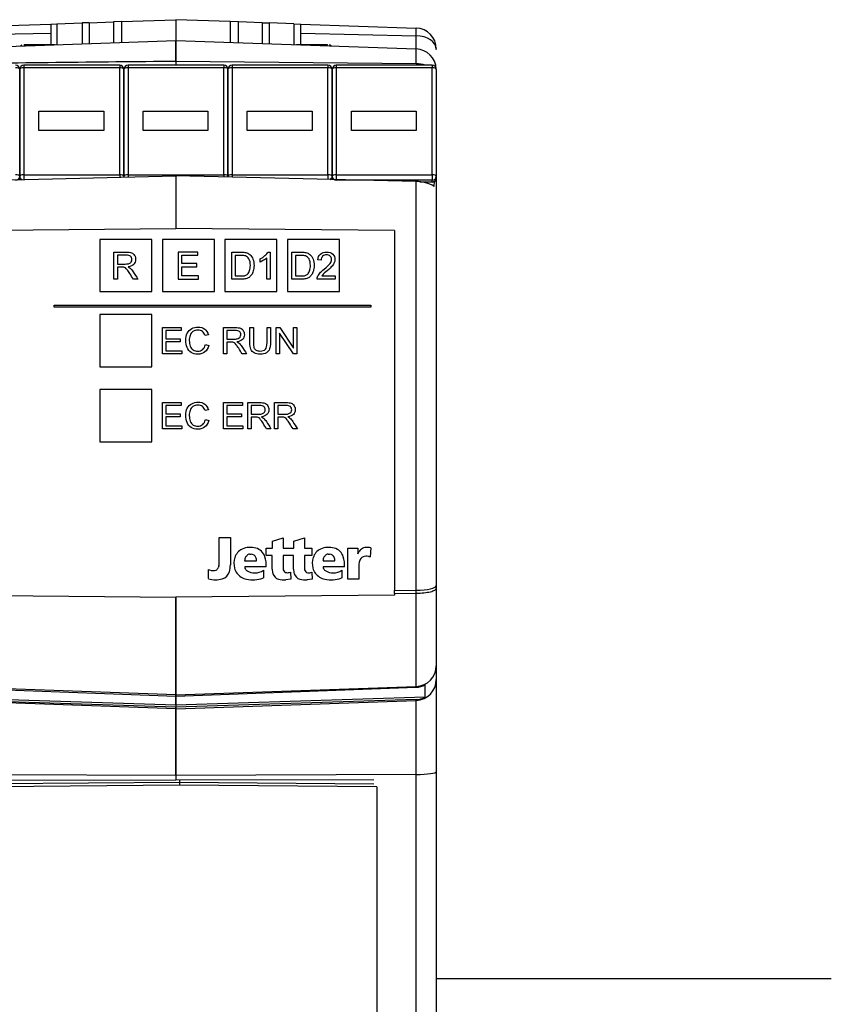
# Paper-space layout 'Blatt1' of a CAD drawing. Units: millimetres. Extents: x 46 to 750, y 29 to 598.
# Drawn here: x 478 to 517, y 355 to 403 of the extents above; entities that cross this region are included whole.
import ezdxf

# ---------------------------------------------------------------- set-up
doc = ezdxf.new("R2010")
doc.units = ezdxf.units.MM
doc.layers.add('tangente', color=7, linetype='Continuous')
doc.layers.add('visible', color=7, linetype='Continuous')

psp = doc.layouts.new('Blatt1')

# ---------------------------------------------------------------- linework, layer by layer
at = {"layer": 'tangente', "color": 7, "linetype": 'Continuous'}
for p, q in [((479.444, 402.357), (479.444, 401.357)), ((480.996, 402.412), (480.996, 401.412)), ((482.549, 402.466), (482.549, 401.466)), ((487.763, 402.466), (487.763, 401.466)), ((489.289, 402.412), (489.289, 401.412)), ((490.815, 402.359), (490.815, 401.359)), ((496.689, 401.788), (496.689, 402.154)), ((473.619, 401.788), (479.154, 401.917)), ((491.154, 401.917), (496.689, 401.788)), ((496.689, 401.154), (496.689, 401.788)), ((496.689, 400.435), (496.689, 401.154)), ((477.854, 400.374), (477.854, 400.254)), ((477.854, 400.254), (477.854, 395.12)), ((482.454, 400.254), (477.854, 400.254)), ((482.454, 400.374), (482.454, 400.254)), ((482.454, 395.12), (482.454, 400.254)), ((482.854, 400.374), (482.854, 400.254)), ((482.854, 400.254), (482.854, 395.12)), ((487.454, 400.254), (482.854, 400.254)), ((487.454, 400.374), (487.454, 400.254)), ((487.454, 395.12), (487.454, 400.254)), ((487.854, 400.374), (487.854, 400.254)), ((487.854, 400.254), (487.854, 395.12)), ((492.454, 400.254), (487.854, 400.254)), ((492.454, 400.374), (492.454, 400.254)), ((492.454, 395.12), (492.454, 400.254)), ((492.854, 400.374), (492.854, 400.254)), ((492.854, 400.254), (492.854, 395.12)), ((497.454, 400.254), (492.854, 400.254)), ((497.454, 400.374), (497.454, 400.254)), ((497.454, 395.12), (497.454, 400.254)), ((477.854, 395.12), (482.454, 395.12)), ((477.854, 395.12), (477.854, 394.885)), ((482.454, 395.12), (482.454, 394.993)), ((482.854, 395.12), (487.454, 395.12)), ((482.854, 395.12), (482.854, 395.002)), ((487.454, 395.12), (487.454, 395.002)), ((487.854, 395.12), (492.454, 395.12)), ((487.854, 395.12), (487.854, 394.993)), ((492.454, 395.12), (492.454, 394.885)), ((492.854, 395.12), (497.454, 395.12)), ((492.854, 395.12), (492.854, 394.857)), ((497.454, 395.12), (497.454, 394.857)), ((497.454, 394.857), (492.854, 394.857)), ((496.689, 375.18), (496.689, 394.788)), ((496.858, 394.777), (497.454, 394.777)), ((497.454, 394.777), (497.454, 394.857)), ((497.454, 394.777), (497.454, 394.76)), ((495.654, 375.172), (496.689, 375.18)), ((496.689, 375.037), (496.689, 375.18)), ((496.689, 370.563), (496.689, 375.037)), ((485.154, 370.161), (473.619, 370.563)), ((485.154, 370.161), (496.689, 370.563)), ((496.689, 370.525), (496.689, 370.563)), ((485.154, 369.494), (473.619, 369.895)), ((485.154, 369.494), (496.689, 369.895)), ((496.689, 369.895), (496.689, 369.932)), ((496.689, 366.339), (496.689, 369.895)), ((485.154, 366.285), (473.619, 366.339)), ((496.689, 366.339), (485.154, 366.285)), ((496.689, 280.45), (496.689, 366.339))]:
    psp.add_line(p, q, dxfattribs=at)
for centre, major_axis, ratio, start_param, end_param in [((496.654, 401.122), (1, 0), 0.666667, 0, 1.53589), ((477.454, 400.174), (0.2, 0), 0.39957, 0, 1.570796), ((477.854, 400.174), (-0.2, 0), 0.39957, 4.712389, 6.283185), ((482.454, 400.174), (0.2, 0), 0.39957, 0, 1.570796), ((482.854, 400.174), (-0.2, 0), 0.39957, 4.712389, 6.283185), ((487.454, 400.174), (0.2, 0), 0.39957, 0, 1.570796), ((487.854, 400.174), (-0.2, 0), 0.39957, 4.712389, 6.283185), ((492.454, 400.174), (0.2, 0), 0.39957, 0, 1.570796), ((492.854, 400.174), (-0.2, 0), 0.39957, 4.712389, 6.283185), ((497.454, 400.174), (0.2, 0), 0.39957, 0, 1.570796), ((477.454, 395.04), (-0.2, 0), 0.39957, 3.141593, 4.712389), ((477.454, 395.04), (0.2, 0), 0.916703, 4.712389, 6.283185), ((477.854, 395.04), (0.2, 0), 0.39957, 1.570796, 3.141593), ((477.854, 395.04), (0.2, 0), 0.916703, 3.141593, 4.182126), ((482.454, 395.04), (-0.2, 0), 0.39957, 3.141593, 4.712389), ((482.454, 395.04), (0.2, 0), 0.916703, 6.048655, 6.283185), ((482.854, 395.04), (0.2, 0), 0.39957, 1.570796, 3.141593), ((482.854, 395.04), (0.2, 0), 0.916703, 3.141593, 3.372861), ((487.454, 395.04), (-0.2, 0), 0.39957, 3.141593, 4.712389), ((487.454, 395.04), (0.2, 0), 0.916703, 6.051057, 6.283185), ((487.854, 395.04), (0.2, 0), 0.39957, 1.570796, 3.141593), ((487.854, 395.04), (0.2, 0), 0.916703, 3.141593, 3.375058), ((492.454, 395.04), (-0.2, 0), 0.39957, 3.141593, 4.712389), ((492.454, 395.04), (0.2, 0), 0.916703, 5.239661, 6.283185), ((492.854, 395.04), (0.2, 0), 0.39957, 1.570796, 3.141593), ((492.854, 395.04), (0.2, 0), 0.916703, 3.141593, 4.712389), ((497.454, 395.04), (-0.2, 0), 0.39957, 3.141593, 4.712389), ((497.454, 395.04), (0.2, 0), 0.916703, 4.712389, 6.283185), ((477.454, 394.96), (-0.2, 0), 0.916703, 2.692484, 3.141593), ((477.854, 394.96), (-0.2, 0), 0.916703, 0, 0.440091), ((492.454, 394.96), (-0.2, 0), 0.916703, 2.699055, 3.141593), ((492.854, 394.96), (-0.2, 0), 0.916703, 0, 0.446472), ((497.454, 394.96), (-0.2, 0), 0.916703, 1.570796, 3.141593), ((496.654, 375.41), (-1, 0), 0.229374, 1.605703, 3.141593), ((496.654, 371.558), (1, 0), 0.996195, 4.747296, 6.283185), ((496.654, 370.891), (-1, 0), 0.996195, 1.605703, 3.141593), ((496.654, 366.472), (-1, 0), 0.133377, 1.605703, 3.141593)]:
    psp.add_ellipse(centre, major_axis=major_axis, ratio=ratio, start_param=start_param, end_param=end_param, dxfattribs=at)
at = {"layer": 'visible', "color": 7, "linetype": 'Continuous'}
for p, q in [((482.549, 402.466), (485.154, 402.557)), ((487.763, 402.466), (485.154, 402.557)), ((485.154, 402.557), (485.154, 401.557)), ((473.619, 402.154), (479.154, 402.347)), ((479.154, 402.347), (479.444, 402.357)), ((479.154, 402.347), (479.154, 401.347)), ((479.444, 402.357), (480.654, 402.4)), ((480.996, 402.412), (480.654, 402.4)), ((480.654, 402.4), (480.654, 401.4)), ((480.996, 402.412), (482.154, 402.452)), ((482.549, 402.466), (482.154, 402.452)), ((482.154, 402.452), (482.154, 401.452)), ((488.154, 402.452), (487.763, 402.466)), ((489.289, 402.412), (488.154, 402.452)), ((488.154, 401.452), (488.154, 402.452)), ((489.289, 402.412), (489.654, 402.4)), ((490.815, 402.359), (489.654, 402.4)), ((489.654, 401.4), (489.654, 402.4)), ((490.815, 402.359), (491.154, 402.347)), ((491.154, 402.347), (496.689, 402.154)), ((491.154, 401.347), (491.154, 402.347)), ((473.619, 401.154), (485.154, 401.557)), ((479.362, 401.354), (477.865, 401.354)), ((485.154, 401.557), (485.154, 400.557)), ((485.154, 401.557), (496.689, 401.154)), ((485.154, 400.557), (485.154, 401.557)), ((492.418, 401.354), (490.945, 401.354)), ((497.654, 401.155), (497.654, 401.122)), ((477.645, 400.231), (477.662, 400.231)), ((477.654, 400.174), (477.654, 395.04)), ((477.654, 395.04), (477.654, 400.174)), ((482.454, 400.374), (477.854, 400.374)), ((482.651, 400.208), (482.657, 400.208)), ((482.654, 400.174), (482.654, 395.04)), ((482.654, 395.04), (482.654, 400.174)), ((487.454, 400.374), (482.854, 400.374)), ((485.154, 400.557), (485.154, 400.374)), ((485.154, 400.557), (485.154, 400.374)), ((496.689, 400.435), (485.154, 400.557)), ((487.657, 400.208), (487.651, 400.208)), ((487.654, 400.174), (487.654, 395.04)), ((487.654, 395.04), (487.654, 400.174)), ((492.454, 400.374), (487.854, 400.374)), ((492.662, 400.231), (492.645, 400.231)), ((492.654, 400.174), (492.654, 395.04)), ((492.654, 395.04), (492.654, 400.174)), ((497.454, 400.374), (492.854, 400.374)), ((497.654, 400.174), (497.654, 395.04)), ((478.58, 398.162), (481.689, 398.162)), ((478.58, 397.246), (478.58, 398.162)), ((481.689, 398.162), (481.689, 397.246)), ((483.58, 398.162), (486.689, 398.162)), ((483.58, 397.246), (483.58, 398.162)), ((486.689, 398.162), (486.689, 397.246)), ((488.58, 398.162), (491.689, 398.162)), ((488.58, 397.246), (488.58, 398.162)), ((491.689, 398.162), (491.689, 397.246)), ((493.58, 398.162), (496.689, 398.162)), ((493.58, 397.246), (493.58, 398.162)), ((496.689, 398.162), (496.689, 397.246)), ((481.689, 397.246), (478.58, 397.246)), ((478.58, 397.246), (478.58, 397.242)), ((481.689, 397.242), (478.58, 397.242)), ((481.689, 397.246), (481.689, 397.242)), ((486.689, 397.246), (483.58, 397.246)), ((483.58, 397.246), (483.58, 397.242)), ((486.689, 397.242), (483.58, 397.242)), ((486.689, 397.246), (486.689, 397.242)), ((491.689, 397.246), (488.58, 397.246)), ((488.58, 397.246), (488.58, 397.242)), ((491.689, 397.242), (488.58, 397.242)), ((491.689, 397.246), (491.689, 397.242)), ((496.689, 397.246), (493.58, 397.246)), ((493.58, 397.246), (493.58, 397.242)), ((496.689, 397.242), (493.58, 397.242)), ((496.689, 397.246), (496.689, 397.242)), ((473.619, 394.788), (485.154, 395.057)), ((477.654, 395.04), (477.654, 394.96)), ((477.654, 394.96), (477.654, 395.04)), ((482.654, 395.04), (482.654, 394.998)), ((482.654, 394.998), (482.654, 395.04)), ((485.154, 395.057), (485.154, 392.534)), ((485.154, 395.057), (485.154, 392.534)), ((496.689, 394.788), (485.154, 395.057)), ((487.654, 395.04), (487.654, 394.998)), ((487.654, 394.998), (487.654, 395.04)), ((492.654, 395.04), (492.654, 394.96)), ((492.654, 394.96), (492.654, 395.04)), ((497.654, 395.04), (497.654, 394.96)), ((497.547, 394.555), (497.574, 394.805)), ((497.654, 394.96), (497.654, 375.41)), ((474.654, 392.443), (485.154, 392.534)), ((495.654, 392.443), (485.154, 392.534)), ((495.654, 392.443), (495.654, 375.172)), ((484.004, 392.007), (481.504, 392.007)), ((481.504, 392.007), (481.504, 389.507)), ((484.004, 389.507), (484.004, 392.007)), ((487.004, 392.007), (484.504, 392.007)), ((484.504, 392.007), (484.504, 389.507)), ((487.004, 389.507), (487.004, 392.007)), ((490.004, 392.007), (487.504, 392.007)), ((487.504, 392.007), (487.504, 389.507)), ((490.004, 389.507), (490.004, 392.007)), ((493.004, 392.007), (490.504, 392.007)), ((490.504, 392.007), (490.504, 389.507)), ((493.004, 389.507), (493.004, 392.007)), ((482.181, 390.107), (482.181, 391.407)), ((482.354, 391.263), (482.354, 390.833)), ((486.209, 391.407), (485.268, 391.407)), ((485.268, 391.407), (485.268, 390.107)), ((485.441, 390.858), (485.441, 391.252)), ((485.441, 391.252), (486.209, 391.252)), ((486.209, 391.252), (486.209, 391.407)), ((487.834, 390.107), (487.834, 391.402)), ((488.006, 391.248), (488.006, 390.26)), ((489.571, 391.407), (489.674, 391.407)), ((489.674, 391.407), (489.674, 390.107)), ((490.716, 390.107), (490.716, 391.402)), ((490.888, 391.248), (490.888, 390.26)), ((486.16, 390.858), (485.441, 390.858)), ((486.16, 390.703), (486.16, 390.858)), ((489.196, 390.928), (489.196, 391.082)), ((489.515, 390.107), (489.515, 391.12)), ((492.128, 391.016), (491.965, 391.032)), ((482.354, 390.682), (482.354, 390.107)), ((485.441, 390.261), (485.441, 390.703)), ((485.441, 390.703), (486.16, 390.703)), ((486.239, 390.261), (485.441, 390.261)), ((486.239, 390.107), (486.239, 390.261)), ((492.156, 390.26), (492.792, 390.26)), ((492.792, 390.26), (492.792, 390.107)), ((482.354, 390.107), (482.181, 390.107)), ((483.326, 390.107), (483.111, 390.107)), ((485.268, 390.107), (486.239, 390.107)), ((489.674, 390.107), (489.515, 390.107)), ((492.792, 390.107), (491.935, 390.107)), ((481.504, 389.507), (484.004, 389.507)), ((484.504, 389.507), (487.004, 389.507)), ((487.504, 389.507), (490.004, 389.507)), ((490.504, 389.507), (493.004, 389.507)), ((479.304, 388.757), (479.304, 388.857)), ((479.304, 388.857), (494.504, 388.857)), ((494.504, 388.857), (494.504, 388.757)), ((494.504, 388.757), (479.304, 388.757)), ((481.504, 388.407), (481.504, 385.907)), ((484.004, 388.407), (481.504, 388.407)), ((484.004, 385.907), (484.004, 388.407)), ((484.504, 386.528), (484.504, 387.786)), ((484.504, 387.786), (485.411, 387.786)), ((485.411, 387.638), (484.67, 387.638)), ((484.67, 387.638), (484.67, 387.251)), ((485.411, 387.786), (485.411, 387.638)), ((486.714, 387.441), (486.552, 387.402)), ((487.435, 386.528), (487.435, 387.786)), ((487.6, 387.648), (487.6, 387.23)), ((488.706, 387.786), (488.871, 387.786)), ((489.527, 387.786), (489.693, 387.786)), ((489.968, 386.528), (489.968, 387.786)), ((489.968, 387.786), (490.138, 387.786)), ((490.793, 386.528), (490.127, 387.517)), ((490.127, 387.517), (490.127, 386.528)), ((490.138, 387.786), (490.803, 386.797)), ((490.803, 386.797), (490.803, 387.786)), ((490.803, 387.786), (490.963, 387.786)), ((490.963, 387.786), (490.963, 386.528)), ((484.67, 387.251), (485.364, 387.251)), ((485.364, 387.103), (484.67, 387.103)), ((484.67, 387.103), (484.67, 386.675)), ((485.364, 387.251), (485.364, 387.103)), ((486.569, 386.968), (486.735, 386.926)), ((487.6, 387.086), (487.6, 386.528)), ((485.441, 386.528), (484.504, 386.528)), ((484.67, 386.675), (485.441, 386.675)), ((485.441, 386.675), (485.441, 386.528)), ((487.6, 386.528), (487.435, 386.528)), ((488.541, 386.528), (488.333, 386.528)), ((490.127, 386.528), (489.968, 386.528)), ((490.963, 386.528), (490.793, 386.528)), ((481.504, 385.907), (484.004, 385.907)), ((481.504, 384.807), (481.504, 382.307)), ((484.004, 384.807), (481.504, 384.807)), ((484.004, 382.307), (484.004, 384.807)), ((484.504, 382.928), (484.504, 384.186)), ((484.504, 384.186), (485.411, 384.186)), ((485.411, 384.186), (485.411, 384.038)), ((487.435, 382.928), (487.435, 384.186)), ((487.435, 384.186), (488.343, 384.186)), ((488.343, 384.186), (488.343, 384.038)), ((488.608, 382.928), (488.608, 384.186)), ((489.879, 382.928), (489.879, 384.186)), ((485.411, 384.038), (484.67, 384.038)), ((484.67, 384.038), (484.67, 383.651)), ((484.67, 383.651), (485.364, 383.651)), ((485.364, 383.651), (485.364, 383.503)), ((486.714, 383.841), (486.552, 383.802)), ((488.343, 384.038), (487.6, 384.038)), ((487.6, 384.038), (487.6, 383.651)), ((487.6, 383.651), (488.295, 383.651)), ((488.295, 383.651), (488.295, 383.503)), ((488.774, 384.048), (488.774, 383.63)), ((490.045, 384.048), (490.045, 383.63)), ((485.364, 383.503), (484.67, 383.503)), ((484.67, 383.503), (484.67, 383.075)), ((486.569, 383.368), (486.735, 383.326)), ((488.295, 383.503), (487.6, 383.503)), ((487.6, 383.503), (487.6, 383.075)), ((488.774, 383.486), (488.774, 382.928)), ((490.045, 383.486), (490.045, 382.928)), ((485.441, 382.928), (484.504, 382.928)), ((484.67, 383.075), (485.441, 383.075)), ((485.441, 383.075), (485.441, 382.928)), ((488.372, 382.928), (487.435, 382.928)), ((487.6, 383.075), (488.372, 383.075)), ((488.372, 383.075), (488.372, 382.928)), ((488.774, 382.928), (488.608, 382.928)), ((489.715, 382.928), (489.506, 382.928)), ((490.045, 382.928), (489.879, 382.928)), ((490.985, 382.928), (490.777, 382.928)), ((481.504, 382.307), (484.004, 382.307)), ((487.234, 376.499), (487.236, 377.709)), ((487.236, 377.709), (487.768, 377.709)), ((487.768, 377.709), (487.768, 376.401)), ((489.788, 377.537), (490.295, 377.694)), ((489.788, 377.202), (489.788, 377.537)), ((490.295, 377.694), (490.295, 377.202)), ((490.813, 377.537), (491.32, 377.694)), ((490.813, 377.202), (490.813, 377.537)), ((491.32, 377.694), (491.32, 377.202)), ((489.485, 376.842), (489.485, 377.202)), ((489.485, 377.202), (489.788, 377.202)), ((490.295, 377.202), (490.813, 377.202)), ((491.32, 377.202), (491.68, 377.202)), ((491.68, 377.202), (491.68, 376.842)), ((493.413, 375.711), (493.413, 377.202)), ((493.413, 377.202), (493.883, 377.202)), ((493.883, 377.202), (493.883, 376.927)), ((494.504, 377.219), (494.478, 376.79)), ((488.452, 376.598), (489.025, 376.598)), ((488.508, 376.789), (488.499, 376.772)), ((489.78, 376.842), (489.485, 376.842)), ((489.78, 376.193), (489.78, 376.842)), ((490.805, 376.842), (490.295, 376.842)), ((490.295, 376.842), (490.295, 376.29)), ((490.805, 376.193), (490.805, 376.842)), ((491.68, 376.842), (491.32, 376.842)), ((491.32, 376.842), (491.32, 376.29)), ((492.215, 376.598), (492.787, 376.598)), ((492.271, 376.789), (492.262, 376.772)), ((493.883, 376.927), (493.908, 376.967)), ((486.724, 375.735), (486.724, 376.172)), ((486.724, 376.172), (486.765, 376.155)), ((487.232, 376.47), (487.234, 376.499)), ((489.488, 376.306), (488.458, 376.306)), ((489.351, 376.135), (489.351, 375.771)), ((493.251, 376.306), (492.221, 376.306)), ((493.113, 376.135), (493.113, 375.771)), ((493.929, 376.341), (493.929, 375.711)), ((489.351, 375.771), (489.33, 375.764)), ((490.675, 375.706), (490.43, 375.679)), ((490.658, 376.04), (490.675, 375.706)), ((491.7, 375.706), (491.455, 375.679)), ((491.682, 376.04), (491.7, 375.706)), ((493.113, 375.771), (493.092, 375.764)), ((493.929, 375.711), (493.413, 375.711)), ((495.654, 375.028), (495.654, 375.172)), ((497.654, 375.41), (497.654, 375.271)), ((497.654, 375.271), (497.654, 371.558)), ((474.654, 374.943), (485.154, 374.851)), ((495.654, 374.943), (485.154, 374.851)), ((485.154, 374.851), (485.154, 370.161)), ((485.154, 370.161), (485.154, 374.851)), ((495.654, 375.028), (496.689, 375.037)), ((495.654, 375.028), (495.654, 374.943)), ((497.654, 371.558), (497.654, 370.891)), ((497.654, 370.891), (497.654, 366.472)), ((473.619, 370.525), (485.154, 370.089)), ((485.154, 370.089), (496.689, 370.525)), ((497.121, 370.046), (497.121, 370.641)), ((485.154, 369.666), (473.187, 370.046)), ((485.154, 370.161), (485.154, 370.089)), ((485.154, 370.089), (485.154, 370.161)), ((485.154, 370.089), (485.154, 369.666)), ((485.154, 369.666), (485.154, 370.089)), ((497.121, 370.046), (485.154, 369.666)), ((485.154, 369.566), (473.619, 369.932)), ((496.689, 369.932), (485.154, 369.566)), ((485.154, 369.666), (485.154, 369.566)), ((485.154, 369.666), (485.154, 369.566)), ((485.154, 369.566), (485.154, 369.494)), ((485.154, 369.494), (485.154, 369.566)), ((485.154, 369.494), (485.154, 366.285)), ((485.154, 366.285), (485.154, 369.494)), ((485.154, 366.285), (485.154, 366.09)), ((485.154, 366.285), (485.154, 366.09)), ((497.654, 366.472), (497.654, 280.69)), ((475.654, 366.07), (485.154, 366.09)), ((475.849, 365.897), (485.324, 365.963)), ((485.324, 365.821), (475.849, 365.739)), ((494.654, 366.07), (485.154, 366.09)), ((485.324, 366.09), (485.324, 365.963)), ((485.324, 365.963), (494.654, 365.898)), ((485.324, 365.963), (485.324, 365.821)), ((494.799, 365.739), (485.324, 365.821)), ((494.799, 365.739), (494.799, 280.575)), ((497.654, 356.557), (516.617, 356.557))]:
    psp.add_line(p, q, dxfattribs=at)
for centre, radius, start, end in [((496.654, 401.155), 1, 0, 88), ((477.842, 401.177), 0.189, 115.6932, 139.988), ((492.462, 401.175), 0.192, 39.6219, 71.5569), ((496.654, 400.155), 1, 1.9763, 88), ((585.101, -9609.3), 10010.356, 90.5720722, 90.6380977), ((477.454, 400.174), 0.2, 0, 90), ((477.854, 400.174), 0.2, 90, 180), ((482.454, 400.174), 0.2, 0, 90), ((482.854, 400.174), 0.2, 90, 180), ((487.454, 400.174), 0.2, 0, 90), ((487.854, 400.174), 0.2, 90, 180), ((492.454, 400.174), 0.2, 0, 90), ((492.854, 400.174), 0.2, 90, 180), ((496.734, 398.992), 1.444, 73.8945, 91.8033), ((497.454, 400.174), 0.2, 0, 90), ((477.454, 394.96), 0.2, 336.4957, 0), ((477.854, 394.96), 0.2, 180, 202.9075), ((492.454, 394.96), 0.2, 336.7883, 0), ((492.854, 394.96), 0.2, 180, 203.1419), ((496.739, 393.283), 1.506, 57.5739, 91.926), ((497.454, 394.96), 0.2, 270, 0), ((488.6, 376.561), 0.646, 113.8744, 163.6785), ((488.738, 376.252), 0.985, 74.7876, 113.8744), ((488.833, 376.602), 0.622, 17.321, 74.7876), ((492.363, 376.561), 0.646, 113.8744, 163.6785), ((492.5, 376.252), 0.985, 74.7876, 113.8744), ((492.595, 376.602), 0.622, 17.321, 74.7876), ((492.708, 377.739), 1.427, 327.2239, 330.6017), ((494.257, 376.867), 0.351, 115.3678, 150.6017), ((496.089, 373.003), 4.627, 114.6451, 115.3678), ((494.281, 376.945), 0.29, 89.5808, 114.6451), ((494.27, 375.446), 1.788, 82.4809, 89.5808), ((488.944, 376.461), 1.004, 163.6785, 192.6083), ((488.84, 376.587), 0.388, 151.4478, 178.3023), ((488.561, 376.774), 0.0543, 124.3146, 164.0893), ((488.402, 377.006), 0.227, 304.3146, 317.6454), ((488.692, 376.741), 0.166, 89.4592, 137.6454), ((488.705, 378.051), 1.143, 269.4592, 272.9111), ((488.775, 376.673), 0.236, 20.4874, 92.9111), ((488.576, 376.598), 0.449, 0, 20.4874), ((488.092, 376.371), 1.398, 357.3633, 17.321), ((492.706, 376.461), 1.004, 163.6785, 192.6083), ((492.602, 376.587), 0.388, 151.4478, 178.3023), ((492.323, 376.774), 0.0543, 124.3146, 164.0893), ((492.165, 377.006), 0.227, 304.3146, 317.6454), ((492.455, 376.741), 0.166, 89.4592, 137.6454), ((492.467, 378.051), 1.143, 269.4592, 272.9111), ((492.538, 376.673), 0.236, 20.4874, 92.9111), ((492.338, 376.598), 0.449, 0, 20.4874), ((491.854, 376.371), 1.398, 357.3633, 17.321), ((494.42, 376.388), 0.493, 141.0725, 185.4622), ((494.265, 376.513), 0.294, 89.9011, 141.0725), ((494.24, 362.034), 14.773, 89.3852, 89.9011), ((494.398, 376.741), 0.0651, 69.64, 89.3852), ((494.49, 376.989), 0.199, 249.64, 266.5654), ((486.93, 376.553), 0.431, 247.5465, 290.3638), ((487.023, 376.301), 0.162, 290.3638, 341.682), ((488.228, 375.902), 1.107, 156.4807, 161.682), ((486.984, 376.444), 0.25, 336.4807, 6.1042), ((486.588, 376.401), 1.18, 343.4578, 0), ((488.563, 376.376), 0.614, 192.6083, 217.9547), ((488.631, 376.306), 0.173, 180, 207.8965), ((487.406, 375.658), 1.214, 24.8021, 27.8965), ((488.606, 376.213), 0.108, 204.8021, 239.0124), ((488.938, 376.766), 0.754, 239.0124, 303.1636), ((490.464, 376.178), 0.684, 178.7018, 197.3364), ((491, 376.29), 0.705, 180, 191.1204), ((490.469, 376.186), 0.163, 191.1204, 265.3131), ((491.489, 376.178), 0.684, 178.7019, 197.3364), ((492.025, 376.29), 0.705, 180, 191.135), ((491.493, 376.185), 0.163, 191.135, 265.4076), ((492.326, 376.376), 0.614, 192.6083, 217.9547), ((492.393, 376.306), 0.173, 180, 207.8965), ((491.168, 375.658), 1.214, 24.8021, 27.8965), ((492.368, 376.213), 0.108, 204.8021, 239.0124), ((492.701, 376.766), 0.754, 239.0124, 303.1636), ((487.066, 376.782), 1.102, 251.8993, 286.5282), ((487.236, 376.208), 0.504, 286.5282, 343.4578), ((488.714, 376.493), 0.805, 217.9547, 257.8126), ((488.84, 377.075), 1.4, 257.8126, 290.4936), ((490.19, 376.092), 0.397, 197.3364, 253.494), ((490.334, 376.577), 0.903, 253.494, 276.1255), ((490.506, 376.634), 0.613, 265.3131, 284.4223), ((491.215, 376.092), 0.397, 197.3364, 253.494), ((491.359, 376.577), 0.903, 253.494, 276.1255), ((491.529, 376.633), 0.613, 265.4076, 284.4299), ((492.477, 376.493), 0.805, 217.9547, 257.8126), ((492.602, 377.075), 1.4, 257.8126, 290.4936)]:
    psp.add_arc(centre, radius, start, end, dxfattribs=at)
for centre, major_axis, start_param, end_param in [((496.654, 371.521), (0.944, 0.332), 4.410743, 4.86163), ((496.654, 370.928), (0.944, -0.332), 5.083848, 5.534735)]:
    psp.add_ellipse(centre, major_axis=major_axis, ratio=0.99513, start_param=start_param, end_param=end_param, dxfattribs=at)
for points, knots in [([(477.854, 401.355), (477.853, 401.359), (477.885, 401.355), (477.96, 401.326), (477.976, 401.319), (477.994, 401.311)], [0.42050962, 0.42050962, 0.42050962, 0.42050962, 0.5, 0.5, 0.51833765, 0.51833765, 0.51833765, 0.51833765]), ([(492.344, 401.324), (492.35, 401.327), (492.355, 401.329), (492.421, 401.355), (492.452, 401.359), (492.454, 401.356)], [0.49318966, 0.49318966, 0.49318966, 0.49318966, 0.5, 0.5, 0.57714794, 0.57714794, 0.57714794, 0.57714794]), ([(482.181, 391.407), (482.374, 391.407), (482.566, 391.407), (482.758, 391.407), (482.874, 391.407), (482.962, 391.395), (483.022, 391.371), (483.082, 391.348), (483.131, 391.306), (483.166, 391.248), (483.202, 391.188), (483.221, 391.122), (483.221, 390.958), (483.191, 390.88), (483.071, 390.754), (482.98, 390.714), (482.854, 390.696)], [0, 0, 0, 0, 0.319052, 0.319052, 0.319052, 0.466804, 0.466804, 0.466804, 0.573792, 0.573792, 0.573792, 0.691071, 0.691071, 0.845535, 0.845535, 1, 1, 1, 1]), ([(482.354, 390.833), (482.477, 390.833), (482.601, 390.833), (482.724, 390.833), (482.803, 390.833), (482.864, 390.841), (482.952, 390.873), (482.986, 390.899), (483.009, 390.935), (483.033, 390.97), (483.044, 391.01), (483.044, 391.114), (483.021, 391.164), (482.976, 391.204), (482.932, 391.243), (482.861, 391.263), (482.765, 391.263), (482.628, 391.263), (482.491, 391.263), (482.354, 391.263)], [0, 0, 0, 0, 0.228775, 0.228775, 0.228775, 0.326612, 0.326612, 0.424448, 0.424448, 0.424448, 0.499042, 0.499042, 0.607127, 0.607127, 0.607127, 0.74561, 0.74561, 0.74561, 1, 1, 1, 1]), ([(487.834, 391.402), (487.982, 391.402), (488.131, 391.402), (488.279, 391.402), (488.38, 391.402), (488.456, 391.396), (488.51, 391.383), (488.584, 391.367), (488.648, 391.335), (488.699, 391.29), (488.767, 391.232), (488.819, 391.159), (488.853, 391.069), (488.886, 390.979), (488.904, 390.877), (488.904, 390.663), (488.892, 390.575), (488.869, 390.5), (488.846, 390.424), (488.817, 390.361), (488.781, 390.311), (488.746, 390.261), (488.705, 390.222), (488.663, 390.194), (488.62, 390.165), (488.568, 390.143), (488.448, 390.114), (488.379, 390.107), (488.301, 390.107), (488.145, 390.107), (487.989, 390.107), (487.834, 390.107)], [0, 0, 0, 0, 0.150312, 0.150312, 0.150312, 0.228636, 0.228636, 0.228636, 0.300624, 0.300624, 0.300624, 0.392507, 0.392507, 0.392507, 0.497995, 0.497995, 0.587739, 0.587739, 0.587739, 0.65827, 0.65827, 0.65827, 0.714705, 0.714705, 0.714705, 0.778564, 0.778564, 0.842424, 0.842424, 0.842424, 1, 1, 1, 1]), ([(488.006, 390.26), (488.098, 390.26), (488.19, 390.26), (488.282, 390.26), (488.367, 390.26), (488.434, 390.268), (488.482, 390.284), (488.53, 390.3), (488.569, 390.322), (488.598, 390.351), (488.638, 390.393), (488.67, 390.446), (488.693, 390.515), (488.716, 390.583), (488.727, 390.666), (488.727, 390.899), (488.705, 391.003), (488.661, 391.076), (488.617, 391.149), (488.562, 391.197), (488.499, 391.222), (488.453, 391.24), (488.379, 391.248), (488.277, 391.248), (488.187, 391.248), (488.096, 391.248), (488.006, 391.248)], [0, 0, 0, 0, 0.131472, 0.131472, 0.131472, 0.228283, 0.228283, 0.228283, 0.292582, 0.292582, 0.292582, 0.383753, 0.383753, 0.383753, 0.499088, 0.499088, 0.657926, 0.657926, 0.657926, 0.763698, 0.763698, 0.763698, 0.870581, 0.870581, 0.870581, 1, 1, 1, 1]), ([(489.196, 391.082), (489.284, 391.123), (489.363, 391.174), (489.429, 391.234), (489.496, 391.293), (489.544, 391.351), (489.571, 391.407)], [0, 0, 0, 0, 0.553525, 0.553525, 0.553525, 1, 1, 1, 1]), ([(490.716, 391.402), (490.864, 391.402), (491.013, 391.402), (491.161, 391.402), (491.262, 391.402), (491.338, 391.396), (491.392, 391.383), (491.466, 391.367), (491.53, 391.335), (491.581, 391.29), (491.649, 391.232), (491.701, 391.159), (491.735, 391.069), (491.768, 390.979), (491.786, 390.877), (491.786, 390.663), (491.774, 390.575), (491.751, 390.5), (491.728, 390.424), (491.699, 390.361), (491.663, 390.311), (491.628, 390.261), (491.587, 390.222), (491.545, 390.194), (491.502, 390.165), (491.45, 390.143), (491.33, 390.114), (491.261, 390.107), (491.183, 390.107), (491.027, 390.107), (490.871, 390.107), (490.716, 390.107)], [0, 0, 0, 0, 0.150312, 0.150312, 0.150312, 0.228636, 0.228636, 0.228636, 0.300624, 0.300624, 0.300624, 0.392507, 0.392507, 0.392507, 0.497995, 0.497995, 0.587739, 0.587739, 0.587739, 0.65827, 0.65827, 0.65827, 0.714705, 0.714705, 0.714705, 0.778564, 0.778564, 0.842424, 0.842424, 0.842424, 1, 1, 1, 1]), ([(490.888, 390.26), (490.98, 390.26), (491.072, 390.26), (491.164, 390.26), (491.249, 390.26), (491.316, 390.268), (491.364, 390.284), (491.412, 390.3), (491.451, 390.322), (491.48, 390.351), (491.52, 390.393), (491.552, 390.446), (491.575, 390.515), (491.598, 390.583), (491.609, 390.666), (491.609, 390.899), (491.587, 391.003), (491.543, 391.076), (491.499, 391.149), (491.444, 391.197), (491.381, 391.222), (491.335, 391.24), (491.261, 391.248), (491.159, 391.248), (491.069, 391.248), (490.978, 391.248), (490.888, 391.248)], [0, 0, 0, 0, 0.131472, 0.131472, 0.131472, 0.228283, 0.228283, 0.228283, 0.292582, 0.292582, 0.292582, 0.383753, 0.383753, 0.383753, 0.499088, 0.499088, 0.657926, 0.657926, 0.657926, 0.763698, 0.763698, 0.763698, 0.870581, 0.870581, 0.870581, 1, 1, 1, 1]), ([(491.935, 390.107), (491.934, 390.145), (491.94, 390.182), (491.954, 390.217), (491.976, 390.275), (492.01, 390.333), (492.107, 390.447), (492.177, 390.512), (492.266, 390.586), (492.407, 390.702), (492.502, 390.793), (492.551, 390.861), (492.601, 390.928), (492.626, 390.991), (492.626, 391.115), (492.604, 391.168), (492.559, 391.211), (492.514, 391.255), (492.455, 391.276), (492.306, 391.276), (492.244, 391.253), (492.198, 391.207), (492.152, 391.161), (492.128, 391.097), (492.128, 391.016)], [0, 0, 0, 0, 0.056599, 0.056599, 0.056599, 0.179547, 0.179547, 0.302494, 0.302494, 0.302494, 0.502027, 0.502027, 0.502027, 0.59725, 0.59725, 0.696555, 0.696555, 0.696555, 0.793032, 0.793032, 0.895251, 0.895251, 0.895251, 1, 1, 1, 1]), ([(491.965, 391.032), (491.976, 391.154), (492.018, 391.246), (492.091, 391.311), (492.164, 391.375), (492.263, 391.407), (492.51, 391.407), (492.608, 391.372), (492.681, 391.303), (492.753, 391.234), (492.79, 391.149), (492.79, 390.996), (492.779, 390.945), (492.758, 390.895), (492.737, 390.845), (492.701, 390.792), (492.652, 390.737), (492.603, 390.682), (492.522, 390.606), (492.408, 390.509), (492.313, 390.429), (492.251, 390.375), (492.224, 390.346), (492.197, 390.317), (492.174, 390.289), (492.156, 390.26)], [0, 0, 0, 0, 0.138099, 0.138099, 0.138099, 0.277571, 0.277571, 0.418019, 0.418019, 0.418019, 0.547175, 0.547175, 0.612847, 0.612847, 0.612847, 0.696695, 0.696695, 0.696695, 0.843844, 0.843844, 0.843844, 0.951677, 0.951677, 0.951677, 1, 1, 1, 1]), ([(489.515, 391.12), (489.476, 391.083), (489.426, 391.047), (489.364, 391.01), (489.301, 390.974), (489.246, 390.946), (489.196, 390.928)], [0, 0, 0, 0, 0.499869, 0.499869, 0.499869, 1, 1, 1, 1]), ([(483.111, 390.107), (483.054, 390.197), (482.996, 390.287), (482.939, 390.376), (482.889, 390.454), (482.847, 390.514), (482.815, 390.554), (482.782, 390.595), (482.753, 390.625), (482.727, 390.642), (482.702, 390.658), (482.675, 390.669), (482.65, 390.676), (482.63, 390.682), (482.598, 390.682), (482.554, 390.682), (482.487, 390.682), (482.42, 390.682), (482.354, 390.682)], [0, 0, 0, 0, 0.306787, 0.306787, 0.306787, 0.515251, 0.515251, 0.515251, 0.634132, 0.634132, 0.634132, 0.716092, 0.716092, 0.716092, 0.808457, 0.808457, 0.808457, 1, 1, 1, 1]), ([(482.854, 390.696), (482.9, 390.675), (482.935, 390.653), (482.959, 390.632), (483.011, 390.588), (483.057, 390.529), (483.101, 390.459), (483.176, 390.342), (483.251, 390.224), (483.326, 390.107)], [0, 0, 0, 0, 0.160511, 0.160511, 0.160511, 0.453432, 0.453432, 0.453432, 1, 1, 1, 1]), ([(486.735, 386.926), (486.7, 386.79), (486.637, 386.686), (486.456, 386.542), (486.346, 386.507), (486.079, 386.507), (485.969, 386.534), (485.799, 386.644), (485.735, 386.725), (485.691, 386.829), (485.647, 386.933), (485.624, 387.046), (485.624, 387.297), (485.649, 387.411), (485.749, 387.606), (485.82, 387.68), (485.913, 387.731), (486.005, 387.781), (486.107, 387.807), (486.343, 387.807), (486.449, 387.774), (486.62, 387.647), (486.681, 387.556), (486.714, 387.441)], [0, 0, 0, 0, 0.101115, 0.101115, 0.20223, 0.20223, 0.30592, 0.30592, 0.409611, 0.409611, 0.409611, 0.503665, 0.503665, 0.60627, 0.60627, 0.708874, 0.708874, 0.708874, 0.797829, 0.797829, 0.898915, 0.898915, 1, 1, 1, 1]), ([(486.552, 387.402), (486.522, 387.493), (486.48, 387.56), (486.369, 387.644), (486.299, 387.665), (486.118, 387.665), (486.037, 387.642), (485.972, 387.596), (485.907, 387.549), (485.861, 387.487), (485.835, 387.408), (485.808, 387.33), (485.795, 387.25), (485.795, 387.06), (485.811, 386.967), (485.842, 386.886), (485.873, 386.806), (485.922, 386.747), (485.987, 386.708), (486.053, 386.668), (486.124, 386.648), (486.295, 386.648), (486.373, 386.675), (486.438, 386.729), (486.503, 386.783), (486.547, 386.863), (486.569, 386.968)], [0, 0, 0, 0, 0.091871, 0.091871, 0.183741, 0.183741, 0.290311, 0.290311, 0.290311, 0.385622, 0.385622, 0.385622, 0.479059, 0.479059, 0.599865, 0.599865, 0.599865, 0.694261, 0.694261, 0.694261, 0.781004, 0.781004, 0.887765, 0.887765, 0.887765, 1, 1, 1, 1]), ([(487.435, 387.786), (487.621, 387.786), (487.806, 387.786), (487.992, 387.786), (488.104, 387.786), (488.189, 387.775), (488.248, 387.752), (488.306, 387.73), (488.353, 387.689), (488.388, 387.632), (488.423, 387.575), (488.44, 387.512), (488.44, 387.354), (488.411, 387.278), (488.296, 387.156), (488.206, 387.117), (488.085, 387.101)], [0, 0, 0, 0, 0.318057, 0.318057, 0.318057, 0.46663, 0.46663, 0.46663, 0.573882, 0.573882, 0.573882, 0.693773, 0.693773, 0.846886, 0.846886, 1, 1, 1, 1]), ([(487.6, 387.23), (487.72, 387.23), (487.839, 387.23), (487.958, 387.23), (488.034, 387.23), (488.094, 387.238), (488.137, 387.254), (488.18, 387.27), (488.213, 387.295), (488.235, 387.329), (488.258, 387.364), (488.268, 387.402), (488.268, 387.502), (488.247, 387.551), (488.203, 387.59), (488.161, 387.628), (488.092, 387.647), (487.998, 387.648), (487.866, 387.649), (487.733, 387.648), (487.6, 387.648)], [0, 0, 0, 0, 0.228356, 0.228356, 0.228356, 0.344327, 0.344327, 0.344327, 0.424674, 0.424674, 0.424674, 0.498233, 0.498233, 0.607039, 0.607039, 0.607039, 0.745972, 0.745972, 0.745972, 1, 1, 1, 1]), ([(489.693, 387.786), (489.693, 387.544), (489.693, 387.302), (489.693, 387.06), (489.693, 386.932), (489.679, 386.832), (489.65, 386.758), (489.621, 386.684), (489.57, 386.623), (489.421, 386.529), (489.323, 386.507), (489.085, 386.507), (488.988, 386.527), (488.914, 386.567), (488.839, 386.607), (488.786, 386.667), (488.754, 386.744), (488.722, 386.82), (488.706, 386.926), (488.706, 387.06), (488.706, 387.302), (488.706, 387.544), (488.706, 387.786)], [0, 0, 0, 0, 0.229161, 0.229161, 0.229161, 0.325775, 0.325775, 0.325775, 0.415775, 0.415775, 0.505774, 0.505774, 0.59267, 0.59267, 0.59267, 0.669455, 0.669455, 0.669455, 0.770846, 0.770846, 0.770846, 1, 1, 1, 1]), ([(488.871, 387.786), (488.871, 387.544), (488.871, 387.302), (488.871, 387.06), (488.871, 386.951), (488.881, 386.87), (488.902, 386.818), (488.923, 386.767), (488.957, 386.727), (489.006, 386.699), (489.056, 386.672), (489.117, 386.657), (489.31, 386.657), (489.397, 386.685), (489.501, 386.796), (489.527, 386.902), (489.527, 387.06), (489.527, 387.302), (489.527, 387.544), (489.527, 387.786)], [0, 0, 0, 0, 0.272314, 0.272314, 0.272314, 0.364418, 0.364418, 0.364418, 0.424903, 0.424903, 0.424903, 0.493173, 0.493173, 0.610438, 0.610438, 0.727704, 0.727704, 0.727704, 1, 1, 1, 1]), ([(488.333, 386.528), (488.278, 386.615), (488.222, 386.702), (488.167, 386.789), (488.118, 386.865), (488.078, 386.922), (488.047, 386.962), (488.016, 387.003), (487.987, 387.031), (487.962, 387.047), (487.938, 387.063), (487.912, 387.074), (487.886, 387.08), (487.868, 387.084), (487.837, 387.086), (487.794, 387.086), (487.729, 387.086), (487.665, 387.086), (487.6, 387.086)], [0, 0, 0, 0, 0.306819, 0.306819, 0.306819, 0.515477, 0.515477, 0.515477, 0.634456, 0.634456, 0.634456, 0.716945, 0.716945, 0.716945, 0.808478, 0.808478, 0.808478, 1, 1, 1, 1]), ([(488.085, 387.101), (488.129, 387.079), (488.162, 387.058), (488.186, 387.038), (488.236, 386.995), (488.281, 386.937), (488.323, 386.87), (488.396, 386.756), (488.468, 386.642), (488.541, 386.528)], [0, 0, 0, 0, 0.160081, 0.160081, 0.160081, 0.453032, 0.453032, 0.453032, 1, 1, 1, 1]), ([(486.735, 383.326), (486.7, 383.19), (486.637, 383.086), (486.456, 382.942), (486.346, 382.907), (486.079, 382.907), (485.969, 382.934), (485.799, 383.044), (485.735, 383.125), (485.691, 383.229), (485.647, 383.333), (485.624, 383.446), (485.624, 383.697), (485.649, 383.811), (485.749, 384.006), (485.82, 384.08), (485.913, 384.131), (486.005, 384.181), (486.107, 384.207), (486.343, 384.207), (486.449, 384.174), (486.62, 384.047), (486.681, 383.956), (486.714, 383.841)], [0, 0, 0, 0, 0.101115, 0.101115, 0.20223, 0.20223, 0.30592, 0.30592, 0.409611, 0.409611, 0.409611, 0.503665, 0.503665, 0.60627, 0.60627, 0.708874, 0.708874, 0.708874, 0.797829, 0.797829, 0.898915, 0.898915, 1, 1, 1, 1]), ([(488.608, 384.186), (488.794, 384.186), (488.979, 384.186), (489.165, 384.186), (489.277, 384.186), (489.362, 384.175), (489.479, 384.13), (489.525, 384.089), (489.56, 384.032), (489.596, 383.975), (489.613, 383.912), (489.613, 383.754), (489.584, 383.678), (489.468, 383.556), (489.38, 383.517), (489.258, 383.501)], [0, 0, 0, 0, 0.318422, 0.318422, 0.318422, 0.446062, 0.446062, 0.573702, 0.573702, 0.573702, 0.693644, 0.693644, 0.846822, 0.846822, 1, 1, 1, 1]), ([(489.879, 384.186), (490.064, 384.186), (490.25, 384.186), (490.436, 384.186), (490.548, 384.186), (490.633, 384.175), (490.75, 384.13), (490.796, 384.089), (490.831, 384.032), (490.867, 383.975), (490.883, 383.912), (490.883, 383.754), (490.855, 383.678), (490.739, 383.556), (490.65, 383.517), (490.529, 383.501)], [0, 0, 0, 0, 0.318516, 0.318516, 0.318516, 0.446195, 0.446195, 0.573873, 0.573873, 0.573873, 0.693766, 0.693766, 0.846883, 0.846883, 1, 1, 1, 1]), ([(486.552, 383.802), (486.522, 383.893), (486.48, 383.96), (486.369, 384.044), (486.299, 384.065), (486.118, 384.065), (486.037, 384.042), (485.972, 383.996), (485.907, 383.949), (485.861, 383.887), (485.835, 383.808), (485.808, 383.73), (485.795, 383.65), (485.795, 383.46), (485.811, 383.367), (485.842, 383.286), (485.873, 383.206), (485.922, 383.147), (485.987, 383.108), (486.053, 383.068), (486.124, 383.048), (486.295, 383.048), (486.373, 383.075), (486.438, 383.129), (486.503, 383.183), (486.547, 383.263), (486.569, 383.368)], [0, 0, 0, 0, 0.091871, 0.091871, 0.183741, 0.183741, 0.290311, 0.290311, 0.290311, 0.385622, 0.385622, 0.385622, 0.479059, 0.479059, 0.599865, 0.599865, 0.599865, 0.694261, 0.694261, 0.694261, 0.781004, 0.781004, 0.887765, 0.887765, 0.887765, 1, 1, 1, 1]), ([(488.774, 383.63), (488.893, 383.63), (489.012, 383.63), (489.132, 383.63), (489.208, 383.63), (489.267, 383.638), (489.353, 383.67), (489.385, 383.695), (489.408, 383.729), (489.431, 383.764), (489.442, 383.802), (489.442, 383.902), (489.42, 383.951), (489.377, 383.99), (489.334, 384.028), (489.265, 384.047), (489.172, 384.048), (489.039, 384.049), (488.907, 384.048), (488.774, 384.048)], [0, 0, 0, 0, 0.228452, 0.228452, 0.228452, 0.326379, 0.326379, 0.424306, 0.424306, 0.424306, 0.497919, 0.497919, 0.606805, 0.606805, 0.606805, 0.745866, 0.745866, 0.745866, 1, 1, 1, 1]), ([(490.045, 383.63), (490.164, 383.63), (490.283, 383.63), (490.402, 383.63), (490.478, 383.63), (490.538, 383.638), (490.623, 383.67), (490.656, 383.695), (490.679, 383.729), (490.702, 383.764), (490.712, 383.802), (490.712, 383.902), (490.69, 383.951), (490.647, 383.99), (490.604, 384.028), (490.535, 384.047), (490.442, 384.048), (490.31, 384.049), (490.177, 384.048), (490.045, 384.048)], [0, 0, 0, 0, 0.228518, 0.228518, 0.228518, 0.326471, 0.326471, 0.424424, 0.424424, 0.424424, 0.498184, 0.498184, 0.607288, 0.607288, 0.607288, 0.745792, 0.745792, 0.745792, 1, 1, 1, 1]), ([(489.506, 382.928), (489.451, 383.015), (489.395, 383.102), (489.34, 383.189), (489.292, 383.265), (489.251, 383.322), (489.22, 383.362), (489.188, 383.402), (489.16, 383.431), (489.135, 383.447), (489.111, 383.462), (489.086, 383.474), (489.06, 383.48), (489.04, 383.484), (489.009, 383.486), (488.967, 383.486), (488.902, 383.486), (488.838, 383.486), (488.774, 383.486)], [0, 0, 0, 0, 0.306608, 0.306608, 0.306608, 0.515923, 0.515923, 0.515923, 0.634941, 0.634941, 0.634941, 0.716726, 0.716726, 0.716726, 0.809154, 0.809154, 0.809154, 1, 1, 1, 1]), ([(489.258, 383.501), (489.302, 383.479), (489.336, 383.458), (489.359, 383.438), (489.408, 383.394), (489.453, 383.337), (489.497, 383.27), (489.571, 383.157), (489.642, 383.042), (489.715, 382.928)], [0, 0, 0, 0, 0.16006, 0.16006, 0.16006, 0.453367, 0.453367, 0.453367, 1, 1, 1, 1]), ([(490.777, 382.928), (490.721, 383.015), (490.666, 383.102), (490.611, 383.189), (490.563, 383.265), (490.522, 383.322), (490.49, 383.362), (490.459, 383.402), (490.431, 383.431), (490.406, 383.447), (490.381, 383.462), (490.356, 383.474), (490.33, 383.48), (490.311, 383.484), (490.28, 383.486), (490.237, 383.486), (490.173, 383.486), (490.109, 383.486), (490.045, 383.486)], [0, 0, 0, 0, 0.306608, 0.306608, 0.306608, 0.515923, 0.515923, 0.515923, 0.634941, 0.634941, 0.634941, 0.716726, 0.716726, 0.716726, 0.809154, 0.809154, 0.809154, 1, 1, 1, 1]), ([(490.529, 383.501), (490.573, 383.479), (490.607, 383.458), (490.629, 383.438), (490.679, 383.394), (490.724, 383.337), (490.767, 383.27), (490.841, 383.157), (490.913, 383.042), (490.985, 382.928)], [0, 0, 0, 0, 0.16006, 0.16006, 0.16006, 0.453367, 0.453367, 0.453367, 1, 1, 1, 1]), ([(496.689, 375.037), (496.818, 375.038), (496.943, 375.045), (497.178, 375.069), (497.284, 375.087), (497.462, 375.13), (497.533, 375.155), (497.628, 375.211), (497.654, 375.241), (497.654, 375.271)], [0, 0, 0, 0, 0.25, 0.25, 0.5, 0.5, 0.75, 0.75, 1, 1, 1, 1])]:
    psp.add_open_spline(points, degree=3, knots=knots, dxfattribs=at)

doc.saveas('drawing.dxf')
